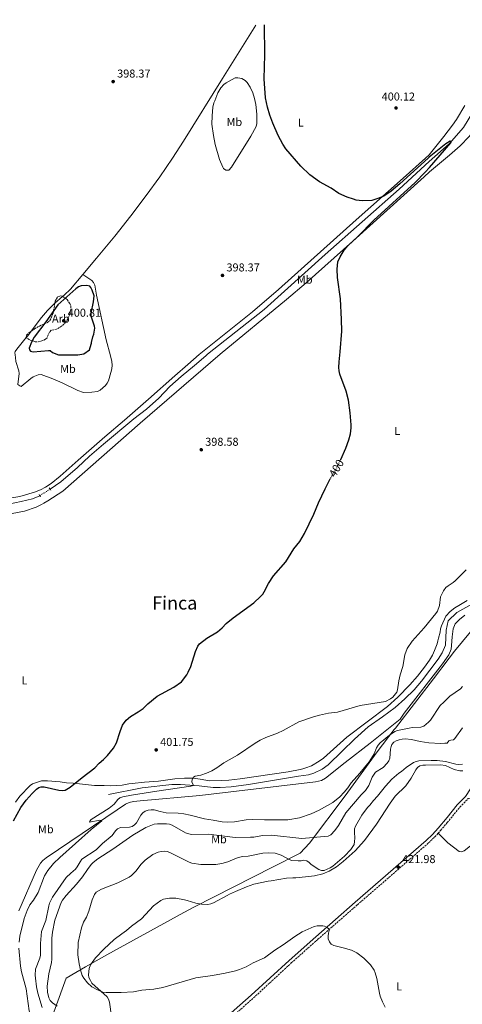
# Model space of a CAD drawing. Units: metres. Extents: x 635547 to 637915, y 4688106 to 4690465.
# Drawn here: x 636908 to 637295, y 4689594 to 4690455 of the extents above; entities that cross this region are included whole.
import ezdxf
from ezdxf.enums import TextEntityAlignment as Align

# ---------------------------------------------------------------- set-up
doc = ezdxf.new("R2010")
doc.units = ezdxf.units.M
doc.header["$MEASUREMENT"] = 0
for name, pattern in [('DGN Style 2', [1.7399219301090239, 1.043953158065414, -0.6959687720436097]), ('DGN Style 3', [2.435890702152634, 1.739921930109024, -0.6959687720436097]), ('DGN Style 5', [1.217945351076317, 0.5219765790327072, -0.6959687720436097])]:
    doc.linetypes.add(name, pattern=pattern)
for name, color, linetype, lineweight in [('Acequia de obra', 4, 'Continuous', 0), ('Acequia sin especificar', 4, 'Continuous', 0), ('Acequia sin especificar no vista', 4, 'DGN Style 5', 0), ('Camino', 7, 'DGN Style 3', 0), ('Cota de curva de nivel directora', 7, 'Continuous', 0), ('Cota de punto acotado terreno', 7, 'Continuous', 0), ('Curva de nivel directora', 30, 'Continuous', 30), ('Curva de nivel directora no vista', 30, 'DGN Style 5', 30), ('Curva de nivel intermedia', 30, 'Continuous', 0), ('Etiqueta de uso rústico', 92, 'Continuous', 0), ('Etiqueta de zona arbolada', 92, 'Continuous', 0), ('Límite de Autonomía', 7, 'Continuous', 0), ('Línea de cambio de uso (parcela vista)', 92, 'Continuous', 0), ('Margen derecho', 7, 'Continuous', 0), ('Pontón-alcantarilla (pasos de agua)', 1, 'DGN Style 2', 0), ('Punto acotado terreno (símbolo)', 7, 'Continuous', 0), ('Texto de Área (paraje) menor', 7, 'Continuous', 0), ('Zona arbolada', 92, 'DGN Style 3', 0)]:
    doc.layers.add(name, color=color, linetype=linetype, lineweight=lineweight)
doc.styles.add('Style-Arial', font='arial.ttf')

# ---------------------------------------------------------------- blocks, each defined once
blk = doc.blocks.new('5PATER')
at = {"layer": 'Acequia sin especificar', "linetype": 'Continuous', "lineweight": 0}
h = blk.add_hatch(color=51, dxfattribs=at)
edge = h.paths.add_edge_path()
edge.add_ellipse((0, 0), major_axis=(-0.1095731443231308, -0.1110710700762829), ratio=0.9994222409660317, start_angle=0, end_angle=360)

msp = doc.modelspace()

# ---------------------------------------------------------------- linework, layer by layer
at = {"layer": 'Acequia de obra', "color": 4, "linetype": 'Continuous', "lineweight": 0}
msp.add_polyline3d([(637297.2000000002, 4689933.82, 407.429999999993), (637292.3799999999, 4689930.180000001, 407.429999999993), (637288.7699999996, 4689926.279999999, 407.429999999993), (637286.9199999999, 4689922.060000001, 407.429999999993), (637285.9400000004, 4689914.880000001, 407.6000000000058), (637285.5800000001, 4689907.460000001, 407.429999999993), (637285.1299999999, 4689904.17, 407.429999999993), (637283.29, 4689899.359999999, 407.6000000000058), (637277.6299999999, 4689891.300000001, 407.429999999993), (637244.0700000003, 4689848.07, 407.429999999993), (637240.7000000002, 4689843.100000001, 407.429999999993), (637214.3899999997, 4689822.029999999, 407.429999999993), (637192.5499999998, 4689805.029999999, 407.0299999999988), (637175.0999999996, 4689791.210000001, 407.0299999999988), (637171.8099999997, 4689789.34, 407.0299999999988), (637166.6200000001, 4689788.180000001, 407.0299999999988), (637065.1900000004, 4689776.060000001, 406.2100000000065), (637013.1299999999, 4689771.58, 405.3999999999942), (637007.3399999999, 4689770.949999999, 405.3999999999942), (637003.5, 4689770.17, 405.3999999999942), (637000.1100000005, 4689768.59, 405.3999999999942), (636992.8399999999, 4689763.779999999, 405.3999999999942), (636941.7000000002, 4689728.99, 403.3699999999953), (636930.6399999997, 4689721.59, 403.3699999999953), (636927.8700000001, 4689719.33, 403.3699999999953), (636925.8399999999, 4689716.949999999, 403.3699999999953), (636922.3399999999, 4689710.859999999, 403.3699999999953), (636907, 4689675.289999999, 403.3699999999953)], dxfattribs=at)
at = {"layer": 'Acequia sin especificar', "color": 4, "linetype": 'Continuous', "lineweight": 0}
for points in [[(637349.4800000006, 4690454.67, 400.0399999999936), (637316.8399999999, 4690395.51, 400.0399999999936), (637308.29, 4690380.77, 399.2299999999959), (637296.0899999999, 4690360.619999999, 400.0399999999936), (637283.3399999999, 4690346.289999999, 400.0399999999936), (637266.0800000001, 4690330.789999999, 399.2299999999959), (637239.8099999997, 4690306.57, 399.2299999999959), (637174.9900000002, 4690249.359999999, 398.4100000000035), (637121.54, 4690201.4, 397.6000000000058), (637072.0999999996, 4690162.199999999, 397.6000000000058), (637070.4900000002, 4690160.77, 397.6699999999983), (637060.6799999997, 4690152.289999999, 397.6699999999983), (637048.79, 4690142.75, 398.0800000000018), (637039.0700000003, 4690134.07, 397.2700000000041), (637029.3799999999, 4690123.880000001, 396.8600000000006), (637018.4800000006, 4690114.140000001, 396.8600000000006), (637007.5499999998, 4690105.699999999, 396.8600000000006), (636980.9500000002, 4690083.439999999, 396.8600000000006), (636968.7999999998, 4690072.949999999, 396.4600000000065), (636958.3300000001, 4690063.199999999, 396.4600000000065), (636943.6500000004, 4690050.619999999, 396.0500000000029), (636934.3099999997, 4690044.220000001, 396.0500000000029)], [(636821.6100000005, 4690016.189999999, 396.0500000000029), (636828.5199999996, 4690018.66, 396.0500000000029), (636840.4500000002, 4690021.369999999, 396.0500000000029), (636852.6600000003, 4690023.029999999, 396.0500000000029), (636897.7699999996, 4690030.949999999, 395.6399999999995), (636908.9699999997, 4690033.33, 395.6399999999995), (636918.7000000002, 4690035.640000001, 395.6399999999995), (636925.2300000006, 4690038.470000001, 395.6399999999995)], [(637303.3099999997, 4689943.529999999, 405.5599999999977), (637290.1699999999, 4689936.41, 405.5599999999977), (637282.6299999999, 4689929.02, 405.5599999999977), (637280.8399999999, 4689920.680000001, 405.7299999999959), (637280.1699999999, 4689907.630000001, 406.2299999999959), (637277.3399999999, 4689901.109999999, 406.5599999999977), (637273.7000000002, 4689895.439999999, 407), (637259.3399999999, 4689876.33, 405.7899999999936), (637252.79, 4689868.51, 405.7899999999936), (637244.7100000001, 4689860.84, 405.3800000000047), (637236.29, 4689853.230000001, 405.3800000000047), (637225.0300000003, 4689844.960000001, 405.7899999999936), (637212.6900000004, 4689836.180000001, 405.7899999999936), (637200.7100000001, 4689825.49, 406.1900000000023), (637189.8200000003, 4689814.939999999, 405.7899999999936), (637177.6900000004, 4689802.970000001, 405.7899999999936), (637172.4299999997, 4689799.140000001, 405.3800000000047), (637165.0599999997, 4689795.76, 405.3800000000047), (637160.2199999997, 4689794.369999999, 405.3800000000047), (637151.5300000003, 4689793, 405.7899999999936), (637107.9900000002, 4689785.810000001, 405.3800000000047), (637092.5999999996, 4689783.779999999, 405.3800000000047), (637083.0800000001, 4689783.08, 404.9700000000012), (637076.79, 4689783.25, 404.9700000000012), (637064.5300000003, 4689784.720000001, 404.9700000000012), (637048.4800000006, 4689785.890000001, 403.7599999999948), (637040.6100000005, 4689785.890000001, 403.3500000000058), (637014.8399999999, 4689782.810000001, 401.7299999999959), (636985.25, 4689776.939999999, 401.320000000007)]]:
    msp.add_polyline3d(points, dxfattribs=at)
at = {"layer": 'Acequia sin especificar no vista', "color": 4, "linetype": 'DGN Style 5', "lineweight": 0, "extrusion": (-0.03220612489180071, -0.02039484781336554, 0.9992731436910148), "elevation": -115770.1619120288, "flags": 128}
msp.add_lwpolyline([(-3621605.4909377, 3045122.525496627), (-3621605.4909377, 3045111.770172365)], dxfattribs=at)
at = {"layer": 'Camino', "color": 7, "linetype": 'DGN Style 3', "lineweight": 0}
for points in [[(637273.7500000002, 4689743.190000002, 423.2100000000065), (637275.980000001, 4689745.680000001, 423.3000000000029), (637281.7899999979, 4689752.510000004, 423.1300000000046), (637292.7499999992, 4689765.940000002, 422.6000000000058), (637300.1000000007, 4689773.430000001, 422.5899999999965), (637308.7499999986, 4689776.350000001, 422.9299999999931), (637311.9200000004, 4689776.57, 422.9299999999931), (637313.2600000014, 4689776.350000001, 422.9299999999931), (637315.1999999994, 4689775.420000002, 422.9299999999931), (637322.589999999, 4689769.04, 423.7599999999947)], [(636995.0399999988, 4689496.620000001, 415.9600000000065), (636998.8399999986, 4689500.720000001, 416.070000000007), (637002.9099999988, 4689504.580000003, 416.5299999999988), (637013.7899999997, 4689513.920000004, 417.1900000000023), (637048.0500000005, 4689543.130000001, 417.1100000000005), (637084.7800000012, 4689574.920000002, 418.1900000000023), (637112.2899999997, 4689599.190000001, 418.8600000000005), (637145.3199999989, 4689629.739999999, 419.479999999996), (637168.6299999973, 4689650.440000001, 419.9199999999984), (637203.19, 4689680.609999999, 420.6600000000035), (637265.5000000001, 4689734.75, 422.8500000000058), (637270.9299999994, 4689740.039999999, 423.100000000006), (637273.7500000002, 4689743.190000002, 423.2100000000065)]]:
    msp.add_polyline3d(points, dxfattribs=at)
at = {"layer": 'Curva de nivel directora', "color": 30, "linetype": 'Continuous', "lineweight": 30, "elevation": 400, "flags": 128}
for points in [[(637188.5299999994, 4690069.859999999), (637188.639999999, 4690070.080000001), (637193.1299999994, 4690080.11), (637195.7099999988, 4690087.37), (637197.0599999989, 4690092.67), (637197.7599999985, 4690097.850000001), (637197.7999999988, 4690100.5), (637196.8499999989, 4690110.940000001), (637195.2300000006, 4690122), (637193.3699999986, 4690129.800000001), (637187.7699999994, 4690144.62), (637187.1599999992, 4690147.600000001), (637186.9299999991, 4690150.500000001), (637187.2300000008, 4690155.670000001), (637188.1600000006, 4690164.2), (637189.3799999988, 4690182.470000001), (637189.3200000006, 4690192.470000001), (637188.3499999985, 4690210.590000002), (637185.8600000006, 4690229.190000001), (637185.3199999997, 4690236.62), (637186.1299999988, 4690243.02), (637187.9399999994, 4690247.500000001), (637191.5400000003, 4690253.109999999), (637194.8199999993, 4690257.029999999), (637203.5399999986, 4690265.160000001), (637217.4699999985, 4690279.510000001), (637253.6499999993, 4690312.480000002), (637262.3799999999, 4690321.440000001), (637266.1799999997, 4690325.600000001), (637284.9299999983, 4690347.130000002), (637285.1899999998, 4690347.890000002), (637284.2899999992, 4690348.45), (637280.4800000003, 4690346.170000001), (637265.9999999986, 4690334.51), (637265.0199999996, 4690333.570000002), (637240.2899999997, 4690311.300000002), (637232.6099999994, 4690304.910000001), (637226.1599999988, 4690300.380000001), (637221.0699999991, 4690298.300000002), (637215.6800000002, 4690296.730000001), (637207.3600000008, 4690296.500000001), (637202.0700000002, 4690297.060000001), (637199.6099999992, 4690297.720000001), (637194.3099999997, 4690299.609999999), (637187.0099999995, 4690302.900000002), (637180.2100000001, 4690307.5), (637170.1099999994, 4690313.140000002), (637161.4599999991, 4690319.200000001), (637153.5499999989, 4690326.720000003), (637140.6399999985, 4690341.820000002), (637137.7699999985, 4690346.000000001), (637133.8799999993, 4690353.600000001), (637129.2100000001, 4690364.199999999), (637126.5599999991, 4690371.220000001), (637124.3999999999, 4690378.410000001), (637122.8399999996, 4690386.550000002), (637121.4299999992, 4690403.17), (637122.0499999984, 4690424.090000002), (637121.7600000001, 4690450.210000002)], [(636973.0299999989, 4690186.770000001), (636972.9100000004, 4690187.720000001), (636970.0599999984, 4690195.49), (636970.0800000008, 4690197.990000002), (636972.3099999991, 4690208.039999999), (636972.7400000006, 4690213.330000003), (636971.0799999998, 4690218.380000001), (636970.0099999993, 4690220.640000001), (636969.0500000003, 4690221.79), (636966.3599999992, 4690222.320000002), (636961.2699999998, 4690222.130000002), (636958.9599999984, 4690221.080000001), (636956.8599999996, 4690219.490000002), (636941.0900000005, 4690205.37), (636930.519999998, 4690190.470000001), (636920.3899999983, 4690177.01), (636917.82, 4690172.710000002), (636915.9699999993, 4690167.610000002), (636916.1500000004, 4690165.960000002), (636916.9999999997, 4690164.820000002), (636919.5099999999, 4690164.230000001), (636932.6900000006, 4690165.53), (636934.3699999992, 4690165.460000001), (636936.2899999992, 4690163.800000003), (636941.7199999986, 4690161.720000002), (636957.0400000006, 4690161.560000001), (636958.3599999994, 4690161.730000001)], [(636970.4099999992, 4690171.810000001), (636970.5900000003, 4690172.420000001), (636971.6399999986, 4690177.510000001), (636972.64, 4690179.800000002), (636973.2699999983, 4690184.990000002), (636973.0299999989, 4690186.770000001)], [(636958.3599999994, 4690161.730000001), (636963.7300000006, 4690162.41), (636968.7499999986, 4690166.180000001), (636969.2800000005, 4690167.960000002), (636969.3099999997, 4690168.070000002), (636970.4099999992, 4690171.810000001)], [(636997.5299999987, 4689837.77), (637000.7400000007, 4689841.949999999), (637004.5000000002, 4689845.380000001), (637011.3399999999, 4689849.380000002), (637015.7099999997, 4689852.439999999), (637019.7699999989, 4689856.369999999), (637027.829999999, 4689862.980000001), (637042.5900000001, 4689870.949999999), (637049.1599999992, 4689875.730000002), (637053.8799999999, 4689881.680000001), (637055.0899999992, 4689884.04), (637057.369999999, 4689889.17), (637061.3399999987, 4689902.199999999), (637063.5000000001, 4689906.83), (637065.0499999991, 4689908.949999999), (637071.3300000001, 4689913.800000002), (637080.5999999993, 4689919.26), (637084.7099999997, 4689922.810000001), (637088.3899999988, 4689926.680000001), (637094.3199999988, 4689931.680000001), (637112.4900000008, 4689944.810000001), (637118.49, 4689950.240000002), (637120.2999999983, 4689952.190000001), (637121.6300000005, 4689954.310000002), (637125.229999999, 4689961.550000002), (637129.7499999986, 4689968.210000001), (637140.3799999993, 4689980.670000002), (637147.4199999999, 4689991.930000001), (637152.8200000002, 4689998.32), (637156.8999999994, 4690005.37), (637165.1200000005, 4690022.380000004), (637169.0999999989, 4690032.199999999), (637174.7999999986, 4690044.45), (637179.2199999999, 4690053.069999999)], [(636902.1600000003, 4689754.030000002), (636908.4700000002, 4689765.700000001), (636913.3600000008, 4689772), (636918.5099999984, 4689778.000000001), (636922.2199999989, 4689781.83), (636924.2799999996, 4689783.250000002), (636926.5499999983, 4689783.720000001), (636929.139999999, 4689783.680000001), (636941.9699999989, 4689780.880000004), (636944.7499999994, 4689780.609999999), (636947.3899999993, 4689780.930000002), (636951.7999999991, 4689783.360000002), (636962.3, 4689792), (636973.2799999992, 4689800.330000001), (636977.0599999989, 4689804.330000003), (636980.9399999992, 4689807.550000003), (636984.5800000003, 4689811.12), (636989.7699999983, 4689817.630000001), (636992.3299999997, 4689822.26), (636995.4700000001, 4689832.28), (636997.5299999987, 4689837.77)]]:
    msp.add_lwpolyline(points, dxfattribs=at)
at = {"layer": 'Curva de nivel directora no vista', "color": 30, "linetype": 'DGN Style 5', "lineweight": 30, "elevation": 400, "flags": 128}
msp.add_lwpolyline([(637179.2199999999, 4690053.069999999), (637179.62, 4690053.850000001), (637185.0499999992, 4690062.960000002), (637188.5299999994, 4690069.859999999)], dxfattribs=at)
at = {"layer": 'Curva de nivel intermedia', "color": 30, "linetype": 'Continuous', "lineweight": 0, "flags": 128}
for points, elevation in [([(637298.3000000014, 4689973.579999999), (637288.7500000005, 4689964.09), (637286.8300000004, 4689962.470000001), (637282.4500000017, 4689959.720000002), (637280.620000001, 4689958.019999998), (637278.5400000003, 4689955.3), (637275.8700000013, 4689949.980000001), (637275.1000000002, 4689942.449999998), (637273.1500000011, 4689937.41), (637271.8600000015, 4689935.269999999), (637261.610000001, 4689922.92), (637250.9500000014, 4689911.06), (637246.7300000013, 4689904.640000001), (637244.6300000002, 4689899.310000001), (637242.9900000019, 4689889.05), (637240.5100000009, 4689881.67), (637239.2700000004, 4689876.380000001), (637238.28, 4689868.759999999), (637237.6200000007, 4689866.55)], 405.0000000000001), ([(636974.6600000006, 4689728.55), (636980.1300000001, 4689734.23), (636988.5099999999, 4689741.069999999), (636991.4400000002, 4689745.42), (636993.2999999998, 4689747.09), (636995.7500000017, 4689748.09), (637003.5800000017, 4689748.470000001), (637006.0500000014, 4689749.149999999), (637008.1400000014, 4689750.529999998), (637009.8400000001, 4689752.380000002), (637013.7699999996, 4689759.109999999), (637015.3900000001, 4689761.009999999), (637017.5500000014, 4689762.580000001), (637020.0800000017, 4689763.380000001), (637022.7700000006, 4689763.73), (637025.3600000013, 4689763.539999999), (637030.4700000008, 4689762.070000002), (637035.88, 4689760.949999999), (637046.2800000003, 4689760.819999999), (637051.3600000008, 4689760.249999999), (637056.7200000008, 4689759.13), (637069.2900000014, 4689755.689999999), (637076.7999999995, 4689754.689999999), (637084.740000001, 4689753.05), (637089.8799999997, 4689752.890000002), (637095.650000001, 4689753.159999999), (637105.7300000016, 4689754.849999999), (637111.0300000012, 4689755.210000001), (637121.7199999999, 4689754.829999999), (637142.2900000003, 4689754.789999999), (637152.6100000001, 4689756.74), (637162.540000001, 4689760.079999999), (637169.5500000005, 4689763.380000001), (637181.5900000016, 4689769.949999998), (637187.8800000012, 4689775.070000002), (637191.4800000021, 4689779.039999999), (637194.6700000018, 4689782.919999998), (637197.6900000015, 4689787.38), (637205.2000000017, 4689795.599999999), (637213.4200000004, 4689805.699999999), (637217.7200000009, 4689812.57), (637219.9800000007, 4689817.779999998), (637221.4400000002, 4689820.21), (637223.0600000008, 4689822.119999999), (637231.3300000009, 4689829.079999999), (637235.8000000013, 4689832.109999998), (637238.1399999993, 4689832.98), (637248.4400000012, 4689835.17), (637251.0800000011, 4689835.640000001), (637258.7800000012, 4689835.960000002), (637261.2700000012, 4689836.869999999), (637265.3700000005, 4689840.220000001), (637267.0600000003, 4689842.07), (637275.7000000015, 4689854.779999999), (637278.6400000007, 4689857.830000001), (637284.0099999997, 4689863.039999999), (637293.3700000006, 4689869.640000002), (637295.0800000007, 4689871.470000001)], 410.0000000000001), ([(637237.6200000007, 4689866.55), (637234.1800000007, 4689862.350000001), (637232.2100000017, 4689860.800000001), (637227.6100000015, 4689858.51), (637205.6900000012, 4689854.779999999), (637185.6900000008, 4689849.130000001), (637177.7100000011, 4689848.159999999), (637170.0199999999, 4689846.480000001), (637164.7699999994, 4689845.109999998), (637151.9999999999, 4689840.49), (637138.05, 4689832.96), (637133.1200000015, 4689830.680000001), (637123.07, 4689826.909999999), (637118.0000000005, 4689824.52), (637113.5599999992, 4689821.980000001), (637098.2900000007, 4689811.470000001), (637086.3200000012, 4689804.880000002), (637079.9900000013, 4689800.489999999), (637075.6200000015, 4689797.880000001), (637070.9800000013, 4689795.679999999), (637066.1100000008, 4689794.119999999), (637061.2000000001, 4689793.130000001), (637059.6399999999, 4689792.269999999), (637058.5500000014, 4689790.069999998), (637058.3500000002, 4689788.16), (637059.7000000003, 4689785.02), (637057.3900000014, 4689784.34), (637027.6000000008, 4689780.009999998), (637005.3899999999, 4689776.390000001), (636997.94, 4689774.999999999), (636995.3899999997, 4689774.119999998), (636993.4400000006, 4689772.55), (636990.1500000004, 4689768.609999998), (636985.9999999997, 4689765.09), (636970.2000000014, 4689755.130000001), (636968.9100000017, 4689753.77), (636968.6700000003, 4689752.869999999), (636977.8400000012, 4689754.720000001), (636979.6000000003, 4689754.17), (636970.0499999993, 4689746.460000001), (636942.8099999992, 4689722.05), (636937.2700000005, 4689716.679999999), (636932.1200000006, 4689710.559999999), (636929.3600000002, 4689705.970000001), (636923.8000000013, 4689691.300000001), (636919.730000001, 4689684.689999999), (636916.5599999994, 4689680.439999999), (636914.0800000007, 4689675.719999999), (636911.5200000012, 4689668.509999999), (636907.8700000012, 4689653.060000001), (636907.1, 4689647.88)], 405.0000000000001), ([(637295.2000000012, 4689835.390000001), (637288.5200000004, 4689826.179999998), (637287.2400000017, 4689825.019999998), (637284.7699999996, 4689824.59), (637283.110000001, 4689823.880000001), (637281.6600000005, 4689821.849999999), (637279.7100000014, 4689821.849999999), (637275.9200000005, 4689821.599999999), (637265.7400000015, 4689822.159999999), (637258.0599999992, 4689823.409999999), (637250.3500000001, 4689825.26), (637244.9600000011, 4689825.7), (637242.4599999998, 4689825.579999999), (637239.7199999995, 4689824.939999999), (637237.2100000017, 4689824.109999998), (637234.9400000006, 4689822.84), (637233.4100000019, 4689820.829999999), (637232.7600000014, 4689819.180000001), (637232.1900000015, 4689816.71), (637231.4900000019, 4689808.86), (637230.6400000004, 4689806.509999999), (637229.3100000003, 4689804.380000001), (637225.7499999997, 4689800.720000001), (637218.8499999996, 4689796.499999999), (637216.1500000019, 4689792.26), (637213.0899999996, 4689784.930000001), (637210.2400000021, 4689780.569999999), (637206.4800000002, 4689776.859999999), (637193.1200000005, 4689761.140000002), (637186.5900000016, 4689749.980000001), (637183.5300000015, 4689745.689999999), (637180.02, 4689741.909999999), (637177.5400000013, 4689740.67), (637154.6599999998, 4689738.609999998), (637127.870000001, 4689741.349999999), (637120.1200000017, 4689741.17), (637112.4500000007, 4689739.829999999), (637109.5500000016, 4689739.63), (637096.1500000017, 4689739.399999999), (637072.9800000017, 4689742.459999999), (637057.6600000019, 4689742.180000001), (637052.6000000014, 4689743.57), (637041.1100000005, 4689750.15), (637038.6700000018, 4689751.099999999), (637036.07, 4689751.519999999), (637028.1200000016, 4689751.329999999), (637025.320000001, 4689750.989999999), (637018.1200000015, 4689748.099999999), (637006.6900000008, 4689741.609999998), (636989.1800000003, 4689729.210000002), (636975.9000000011, 4689720.890000001), (636972.0099999997, 4689717.640000001), (636970.2100000003, 4689715.91), (636966.850000001, 4689711.59), (636962.5599999994, 4689704.980000001), (636957.3800000004, 4689698.679999999), (636948.3100000002, 4689688.720000002)], 415), ([(636980.4500000019, 4689604.199999998), (636975.6500000008, 4689606.08), (636970.8800000009, 4689608.939999999), (636966.8399999997, 4689612.329999999), (636963.7800000019, 4689616.349999999), (636962.4000000006, 4689618.81), (636960.7100000009, 4689623.65), (636959.5500000007, 4689629.06), (636958.5300000015, 4689636.91), (636958.7999999998, 4689647.699999999), (636961.6000000006, 4689660.390000001), (636963.5400000005, 4689665.359999999), (636965.9400000012, 4689669.850000001), (636967.9999999999, 4689674.91), (636971.0399999997, 4689684.970000001), (636973.02, 4689689.73), (636974.6300000015, 4689691.630000002), (636979.2500000016, 4689694.119999999), (636993.53, 4689699.890000001), (637003.3600000005, 4689704.789999999), (637005.4200000011, 4689706.210000002), (637009.1800000007, 4689709.859999999), (637014.0500000013, 4689716.02), (637017.4700000011, 4689719.759999999), (637024.2700000005, 4689724.449999998), (637028.9199999997, 4689726.489999999), (637031.3400000003, 4689727.220000001), (637033.9300000009, 4689727.439999999), (637036.5300000004, 4689727.2), (637038.9900000015, 4689726.409999998), (637055.780000002, 4689717.819999998), (637058.3400000012, 4689717.079999999), (637066.0700000006, 4689715.930000001), (637074.0400000013, 4689715.81), (637079.39, 4689715.960000002), (637084.37, 4689716.569999999), (637089.7099999998, 4689718.189999999), (637097.2600000004, 4689721.5), (637102.3099999997, 4689722.75), (637107.550000001, 4689723.140000001), (637120.5000000016, 4689725.720000001), (637125.6500000015, 4689725.930000001), (637131.1800000013, 4689725.710000001), (637136.2999999999, 4689724.08), (637143.3300000018, 4689720.060000001), (637145.9, 4689719.27), (637151.4400000012, 4689719.01), (637153.94, 4689719.12), (637156.2900000014, 4689719.63), (637158.7500000001, 4689719.150000001), (637160.8500000011, 4689717.699999998), (637162.7900000013, 4689715.779999998), (637169.2900000013, 4689711.46), (637171.6900000018, 4689710.53), (637174.1900000008, 4689710.579999999), (637179.3000000004, 4689712.820000002), (637181.7600000014, 4689714.27), (637191.8600000021, 4689723.119999998), (637197.5000000015, 4689728.91), (637200.1800000014, 4689733.389999999), (637200.7200000001, 4689736.02), (637200.9900000006, 4689738.81), (637200.49, 4689744.220000001), (637200.7300000013, 4689747.029999998), (637201.3700000006, 4689749.449999999), (637207.0099999999, 4689758.899999999), (637211.8700000015, 4689765.560000001), (637213.9200000011, 4689767.719999999), (637217.1599999999, 4689771.959999999), (637220.8200000012, 4689775.689999999), (637227.7100000001, 4689784.34), (637233.2199999996, 4689790.399999999), (637239.3799999999, 4689795.869999999), (637241.6500000008, 4689797.319999999), (637245.7300000022, 4689800.749999999), (637252.2300000021, 4689805.069999999), (637254.5700000002, 4689805.970000001), (637257.0399999999, 4689806.470000001), (637267.6799999995, 4689806.92), (637272.8000000003, 4689806.770000001), (637280.1900000019, 4689806.050000001), (637289.3200000004, 4689803.649999999), (637291.8100000004, 4689803.38), (637295.1100000017, 4689803.560000001)], 420.0000000000001), ([(636927.2400000012, 4689590.730000001), (636923.4100000003, 4689603.319999999), (636922.3100000004, 4689608.8), (636921.3499999993, 4689616.42), (636921.1700000005, 4689618.91), (636921.5199999993, 4689624.38), (636925.3800000015, 4689633.92), (636925.7900000006, 4689636.499999999), (636925.870000001, 4689646.800000001), (636926.7699999996, 4689657.17), (636930.6200000008, 4689666.749999999), (636933.0800000017, 4689679.609999998), (636933.8000000014, 4689682.08), (636936.2100000011, 4689687.36), (636948.4100000006, 4689704.54), (636952.2999999998, 4689708.34), (636956.4500000007, 4689711.690000001), (636957.9300000003, 4689713.710000001), (636960.4100000013, 4689718.25), (636962.1400000014, 4689720.420000001), (636974.6600000006, 4689728.55)], 410.0000000000001), ([(636948.3100000002, 4689688.720000002), (636945.1900000019, 4689684.680000001), (636943.9400000003, 4689682.519999999), (636938.4200000016, 4689667.17), (636936.2600000004, 4689656.640000001), (636935.8500000011, 4689651.369999999), (636935.8700000013, 4689635.77), (636935.6299999999, 4689633.159999999), (636935.3100000003, 4689630.220000001), (636933.1800000002, 4689620.159999999), (636931.7800000008, 4689609.46), (636931.8400000012, 4689604.199999998), (636933.0000000013, 4689599.260000001), (636934.3899999993, 4689596.949999999), (636936.3200000006, 4689594.849999998), (636940.430000001, 4689591.849999999)], 415), ([(637227.54, 4689591.050000001), (637225.1100000005, 4689595.680000001), (637223.100000001, 4689600.749999999), (637222.4600000017, 4689603.160000001), (637220.1600000017, 4689615.98), (637218.7100000011, 4689621.050000001), (637217.6800000007, 4689623.430000001), (637214.6000000006, 4689628.179999999), (637208.9099999998, 4689633.99), (637202.7300000017, 4689638.689999999), (637197.8900000004, 4689640.819999999), (637190.55, 4689643.039999999), (637182.3800000005, 4689644.919999998), (637180.2600000014, 4689646.250000001), (637178.6000000008, 4689648.220000001), (637177.5599999991, 4689650.66), (637177.480000001, 4689653.15), (637177.8300000018, 4689655.789999999), (637178.7999999997, 4689659.190000001), (637176.4800000018, 4689660.75), (637174.230000001, 4689661.84), (637172.8099999994, 4689662.179999999), (637167.8000000003, 4689662.189999999), (637165.1900000019, 4689661.480000001), (637154.7200000001, 4689656.800000001), (637148.35, 4689652.88), (637138.2100000011, 4689645.5), (637130.9600000001, 4689640.899999999), (637121.8499999995, 4689634.270000001), (637111.9200000009, 4689629.750000001), (637105.820000001, 4689626.409999999), (637100.060000001, 4689624.06), (637096.430000001, 4689622.910000001), (637087.4600000012, 4689620.800000001), (637076.3300000001, 4689618.76), (637061.7200000009, 4689616.76), (637032.99, 4689608.21), (637025.0500000005, 4689606.9), (637014.5600000008, 4689605.859999998), (637007.1900000013, 4689604.399999999), (636996.5499999997, 4689603.82), (636983.150000002, 4689603.739999999), (636980.4500000019, 4689604.199999998)], 420.0000000000001), ([(636906.9400000013, 4689642.679999999), (636908.2700000012, 4689626.960000001), (636909.2999999995, 4689622.019999999), (636913.4099999999, 4689606.989999999), (636915.9500000014, 4689587.84), (636918.3899999999, 4689579.92), (636918.7200000007, 4689577.439999999), (636918.6500000014, 4689574.83), (636916.7400000005, 4689567.069999999), (636915.5199999999, 4689556.640000001), (636915.6500000019, 4689546.350000001), (636916.5500000004, 4689541.029999999), (636917.980000001, 4689535.909999998), (636917.9500000018, 4689533.41), (636915.0999999997, 4689523.199999999), (636911.6399999997, 4689513.269999999), (636903.9300000005, 4689498.890000001)], 405.0000000000001)]:
    msp.add_lwpolyline(points, dxfattribs=dict(at, elevation=elevation))
at = {"layer": 'Límite de Autonomía', "color": 7, "linetype": 'Continuous', "lineweight": 0}
msp.add_polyline3d([(637309.1400000006, 4689927.949999999, 410.74), (637288.1900000013, 4689902.350000001, 408.11), (637283.5100000016, 4689896.289999999, 407.45), (637269.620000001, 4689878.330000003, 407.36), (637236.4200000018, 4689835.109999999, 409.52), (637235.4299999997, 4689833.82, 409.68), (637220.5599999987, 4689814.350000001, 410.67), (637192.5700000003, 4689775.850000001, 411.13), (637161.1000000016, 4689734.460000001, 416.19), (637152.9299999997, 4689725.850000001, 418.26), (637128.7300000006, 4689713.399999999, 420.61), (637060.629999999, 4689678.670000002, 421.89), (637051.1999999993, 4689673.859999999, 421.65), (636983.7699999996, 4689636.88, 420.62), (636965.2600000016, 4689626.170000002, 419.99), (636948.3299999982, 4689616.38, 417.6600000000001), (636927.7399999984, 4689560.080000003, 406.32)], dxfattribs=at)
at = {"layer": 'Línea de cambio de uso (parcela vista)', "color": 92, "linetype": 'Continuous', "lineweight": 0, "extrusion": (0.0005956409375161281, 0.0005265781923283887, 0.9999996839635905), "elevation": 3246.215765299231, "flags": 128}
msp.add_lwpolyline([(636944.8447035456, 4690211.703475336), (636938.0597004604, 4690205.705174505)], dxfattribs=at)
at = {"layer": 'Línea de cambio de uso (parcela vista)', "color": 92, "linetype": 'Continuous', "lineweight": 0, "extrusion": (-0.5274697777981459, 0.4363179414038077, 0.7289734477460191), "elevation": 1710745.855842949, "flags": 128}
msp.add_lwpolyline([(-4019955.108055399, -1821203.907058791), (-4019950.238504154, -1821203.657841055), (-4019948.203318885, -1821203.657841055)], dxfattribs=at)
at = {"layer": 'Línea de cambio de uso (parcela vista)', "color": 92, "linetype": 'Continuous', "lineweight": 0, "elevation": 398.8899999999995, "flags": 128}
msp.add_lwpolyline([(636907.6100000005, 4690134.58), (636906.0300000003, 4690135.800000001)], dxfattribs=at)
at = {"layer": 'Línea de cambio de uso (parcela vista)', "color": 92, "linetype": 'Continuous', "lineweight": 0}
for points in [[(637358.29, 4690454.850000001, 401.2899999999936), (637348.0700000003, 4690433.730000001, 400.8500000000058), (637340.2599999999, 4690418.26, 400.6900000000023), (637331.79, 4690402.949999999, 400.9900000000052), (637316.6100000005, 4690377.07, 401.5399999999936), (637313.0899999999, 4690371.01, 401.4400000000023), (637306.9600000001, 4690360.850000001, 400.7100000000065), (637301.0800000001, 4690352.76, 400.7100000000065), (637293.1399999997, 4690344.609999999, 400.7599999999948), (637283.8700000001, 4690336.24, 400.7799999999988), (637266.2599999999, 4690321.65, 400.1100000000006), (637261.5099999999, 4690317.49, 400.1100000000006), (637199.2400000002, 4690261.210000001, 400.0899999999965), (637158.25, 4690224.529999999, 399.5200000000041), (637141.1100000005, 4690209.960000001, 399.3099999999977), (637083.04, 4690162.390000001, 398.929999999993), (637013.0499999998, 4690101.890000001, 397.6699999999983), (636945.4600000001, 4690042.460000001, 396.8600000000006), (636932.2300000006, 4690033.92, 396.8600000000006), (636928.8399999999, 4690031.960000001, 396.8600000000006), (636926.6699999999, 4690030.699999999, 397.6699999999983), (636922.0300000003, 4690028.310000001, 397.6699999999983), (636911.9400000004, 4690024.890000001, 397.6699999999983), (636885.2699999996, 4690019.859999999, 396.8600000000006)], [(637114.3300000001, 4690450.07, 400.3999999999942), (637085.1500000004, 4690403.529999999, 400.3899999999995), (637050.9600000001, 4690348.5, 399.5599999999977), (637041.4299999997, 4690333.82, 399.320000000007), (637030.1100000005, 4690317.34, 399.0200000000041), (637018.3899999997, 4690301.130000001, 398.7200000000012), (637004.79, 4690283.189999999, 398.3600000000006), (636990.8099999997, 4690265.529999999, 398.0099999999948), (636974.9199999999, 4690246.17, 397.6199999999953), (636962.8799999999, 4690232.039999999, 397.3600000000006)], [(637098.6299999999, 4690404.029999999, 399.6900000000023), (637096.1500000004, 4690403.869999999, 399.6900000000023), (637088.3099999997, 4690399.52, 399.820000000007), (637086.3399999999, 4690398.029999999, 400.1100000000006), (637083.6500000004, 4690395.180000001, 400.5099999999948), (637080.9800000006, 4690390.800000001, 400.3399999999965), (637078.2400000002, 4690383.890000001, 399.6699999999983), (637077.6299999999, 4690382.02, 399.6900000000023), (637076.7100000001, 4690378.33, 400.5099999999948), (637075.9199999999, 4690370.850000001, 400.5099999999948), (637075.8799999999, 4690363.33, 400.5099999999948), (637077.0800000001, 4690353.59, 400.5099999999948), (637078.8200000003, 4690345.75, 400.5099999999948), (637082.5899999999, 4690332.680000001, 400.5099999999948), (637085.29, 4690325.77, 399.7400000000052), (637085.9299999997, 4690324.66, 399.6900000000023), (637087.9500000002, 4690323.16, 399.6900000000023), (637090.5800000001, 4690323.34, 399.6900000000023), (637092.8799999999, 4690325.960000001, 400.5099999999948), (637109.9400000004, 4690352.869999999, 400.5099999999948), (637114.5199999996, 4690361.49, 400.5099999999948), (637115.1900000004, 4690363.939999999, 400.5099999999948), (637115.0800000001, 4690372.220000001, 400.5099999999948), (637114.1900000004, 4690380.640000001, 400.5099999999948), (637113.2000000002, 4690386.029999999, 400.5099999999948), (637111.6600000003, 4690390.77, 400.5099999999948), (637109.29, 4690395.680000001, 400.5099999999948), (637106.6699999999, 4690399.880000001, 399.9900000000052), (637104.9299999997, 4690401.699999999, 399.7200000000012), (637101.9000000004, 4690403.350000001, 399.6900000000023), (637098.6299999999, 4690404.029999999, 399.6900000000023)], [(636841.7699999996, 4690026.689999999, 396.8600000000006), (636907.7100000001, 4690037.83, 396.4499999999971), (636920.5700000003, 4690041.609999999, 397.1100000000006), (636925.6900000004, 4690043.609999999, 397.2700000000041), (636930.1799999997, 4690045.82, 397.2700000000041), (636935.1799999997, 4690049.189999999, 397.2700000000041), (636943.0099999999, 4690055.4, 397.2700000000041), (636958.6900000004, 4690069.66, 397.2799999999988), (636982.0099999999, 4690090.060000001, 398.0299999999988), (636999.3700000001, 4690104.560000001, 398.0800000000018), (637020.4600000001, 4690122.83, 398.0800000000018), (637043.4400000004, 4690143.26, 398.1000000000058), (637054.7599999999, 4690153.09, 398.4799999999959), (637064.5700000003, 4690162.07, 398.4799999999959), (637111.2599999999, 4690199.430000001, 398.4799999999959), (637134.1799999997, 4690218.779999999, 398.4799999999959), (637202.0599999997, 4690279.699999999, 398.5), (637243.1600000003, 4690316.220000001, 400), (637262.6500000004, 4690333.58, 400.1100000000006), (637265.9600000001, 4690336.699999999, 400.1100000000006), (637278.8600000005, 4690352.600000001, 400.5500000000029), (637286.4500000002, 4690362.539999999, 400.5099999999948), (637289.7699999996, 4690367.539999999, 400.5099999999948), (637297.1799999997, 4690379.83, 400.929999999993)], [(636962.8799999999, 4690232.039999999, 398.8899999999995), (636970.7100000001, 4690226.65, 400.5099999999948), (636972.3499999996, 4690224.930000001, 400.7200000000012), (636973.3600000005, 4690222.710000001, 400.5899999999965), (636974.9199999999, 4690213.859999999, 399.6999999999971), (636983.3600000005, 4690174.76, 399.6999999999971), (636987.0499999998, 4690160.730000001, 399.6999999999971), (636988.3399999999, 4690155.84, 399.6999999999971), (636988.5700000003, 4690152.730000001, 399.6999999999971), (636988.1900000004, 4690149.460000001, 399.6999999999971), (636987.4000000004, 4690146.180000001, 399.6999999999971), (636985.4400000004, 4690138.980000001, 398.8899999999995), (636984.29, 4690136.76, 398.8899999999995), (636982.6200000001, 4690134.890000001, 398.8899999999995), (636977.9299999997, 4690130.800000001, 398.8899999999995), (636975.7199999997, 4690129.699999999, 398.8899999999995), (636970.7199999997, 4690129.060000001, 398.8899999999995), (636963.4600000001, 4690128.82, 398.8899999999995), (636958.3899999997, 4690130.539999999, 398.8899999999995), (636944.9199999999, 4690137.130000001, 398.8899999999995), (636936.5800000001, 4690140.689999999, 398.8899999999995), (636926.2999999998, 4690144.390000001, 398.8899999999995), (636923.9000000004, 4690144.310000001, 398.8899999999995), (636919.5, 4690142.42, 398.8899999999995), (636917.2699999996, 4690140.92, 398.8899999999995), (636908.9900000002, 4690134.02, 398.8899999999995), (636907.6100000005, 4690134.58, 398.8899999999995)], [(636962.8799999999, 4690232.039999999, 397.3600000000006), (636951.9400000004, 4690219.199999999, 397.1199999999953), (636946.5599999997, 4690213.970000001, 397.0599999999977), (636945.1941999998, 4690212.762599999, 397.0614999999962)], [(636938.4091999996, 4690206.7643, 397.0687000000034), (636937.1600000003, 4690205.66, 397.070000000007), (636931.8399999999, 4690200.390000001, 397.1199999999953), (636926.8300000001, 4690194.289999999, 397.2599999999948), (636917.6338000001, 4690182.288000001, 397.7893999999943)], [(636913.3728, 4690176.8518, 397.9600000000065), (636905, 4690166.730000001, 397.9600000000065), (636903.6200000001, 4690164.529999999, 397.9600000000065), (636903.3899999997, 4690163.57, 397.9600000000065), (636903.5499999998, 4690161.529999999, 398.7799999999988), (636903.8300000001, 4690159.300000001, 398.7799999999988), (636904.2800000003, 4690155.800000001, 398.7799999999988), (636906.8700000001, 4690147.789999999, 398.7700000000041), (636907.29, 4690145.34, 398.7700000000041), (636906.0300000003, 4690135.800000001, 398.8899999999995)], [(636903.8899999997, 4689770.390000001, 398.4799999999959), (636907.6600000003, 4689775.529999999, 398.4400000000023), (636916.7400000002, 4689784.980000001, 398.0800000000018), (636918.7599999999, 4689786.470000001, 398.0800000000018), (636924.0199999996, 4689788.230000001, 398.0800000000018), (636926.8200000003, 4689788.91, 398.8899999999995), (636931.9400000004, 4689788.880000001, 398.8899999999995), (636942.9299999997, 4689788, 398.8899999999995), (636948.7199999997, 4689787.199999999, 398.8899999999995), (636954.4100000003, 4689786.970000001, 398.8899999999995), (636957.2999999998, 4689786.789999999, 399.6999999999971), (636973.1200000001, 4689785.029999999, 399.6999999999971), (636979.0599999997, 4689785.050000001, 399.6999999999971), (636981.4400000004, 4689784.91, 400.4900000000052), (636986.8300000001, 4689784.74, 400.5099999999948), (636997.3799999999, 4689785.109999999, 400.5099999999948), (637003.25, 4689786.26, 400.5099999999948), (637006.0300000003, 4689786.83, 401.320000000007), (637016.79, 4689787.970000001, 401.4499999999971), (637028.9900000002, 4689788.800000001, 402.9499999999971), (637043.2999999998, 4689790.66, 402.9499999999971), (637051.7300000006, 4689791.369999999, 402.9499999999971), (637059.7100000001, 4689791.33, 402.9499999999971), (637065.5800000001, 4689790.380000001, 402.9499999999971), (637070.5700000003, 4689789.619999999, 404.5599999999977), (637073.5099999999, 4689789.109999999, 404.570000000007), (637084.4299999997, 4689789.25, 404.570000000007), (637090.5700000003, 4689789.619999999, 404.570000000007), (637100.5, 4689790.84, 404.570000000007), (637142.5300000003, 4689796.890000001, 405.3800000000047), (637152.9900000002, 4689798.84, 405.3800000000047), (637155.4199999999, 4689799.539999999, 405.7799999999988), (637157.9199999999, 4689800.25, 405.3800000000047), (637162.8300000001, 4689802.050000001, 405.3800000000047), (637169.8300000001, 4689806.350000001, 405.3800000000047), (637173.4000000004, 4689808.949999999, 405.3899999999995), (637193.9400000004, 4689827.25, 405.7799999999988), (637229.5499999998, 4689854.17, 405.7899999999936), (637238.4600000001, 4689862.08, 405.7899999999936), (637249.04, 4689872.99, 405.7899999999936), (637255.6200000001, 4689880.52, 405.7899999999936), (637261.8200000003, 4689888.359999999, 405.7899999999936), (637266.2699999996, 4689894.630000001, 405.7899999999936), (637268.7699999996, 4689898.960000001, 405.7899999999936), (637270.6799999997, 4689903.100000001, 405.7899999999936), (637272.8099999997, 4689908.99, 405.7899999999936), (637273.5599999997, 4689911.539999999, 405.7899999999936), (637274.1799999997, 4689913.930000001, 405.3800000000047), (637275.5899999999, 4689919.119999999, 405.3800000000047), (637275.9900000002, 4689921.939999999, 405.3800000000047), (637276.6399999997, 4689924.529999999, 405.7599999999948), (637280.54, 4689933.08, 405.5299999999988), (637284.3700000001, 4689937.210000001, 405.679999999993), (637288.3300000001, 4689940.230000001, 405.8999999999942), (637291.79, 4689942.369999999, 405.9600000000065), (637299.3300000001, 4689946.730000001, 406.0899999999965)], [(636988.0700000003, 4689582.730000001, 418.7599999999948), (636986.3200000003, 4689595.5, 419.320000000007), (636985.4600000001, 4689597.92, 419.4900000000052), (636984.0300000003, 4689599.960000001, 419.570000000007), (636970.7999999998, 4689612.16, 419.5800000000018), (636969.5499999998, 4689614.369999999, 419.9799999999959), (636968.1399999997, 4689616.880000001, 419.9799999999959), (636967.7199999997, 4689619.34, 419.9799999999959), (636968.3099999997, 4689624.74, 419.9799999999959), (636969.5099999999, 4689627.970000001, 420.3899999999995), (636973.8700000001, 4689634.07, 420.3800000000047), (636981.1399999997, 4689641.67, 420.7100000000065), (636990.3799999999, 4689650.140000001, 420.7899999999936), (636996.9600000001, 4689655.060000001, 420.7899999999936), (636998.9100000003, 4689656.57, 421.1999999999971), (637001, 4689658.02, 421.1999999999971), (637005.3899999997, 4689661.91, 421.1999999999971), (637014.0700000003, 4689668.42, 421.1999999999971), (637017.7800000003, 4689671.949999999, 421.1999999999971), (637024.8300000001, 4689679.619999999, 421.1999999999971), (637031.2699999996, 4689684.199999999, 421.1999999999971), (637033.5499999998, 4689685.369999999, 421.6000000000058), (637038.7300000006, 4689686.390000001, 421.6000000000058), (637044.1100000005, 4689686.27, 421.6000000000058), (637051.7599999999, 4689684.9, 421.6000000000058), (637054.1699999999, 4689684.369999999, 422.0099999999948), (637061.8300000001, 4689682.100000001, 422.0099999999948), (637066.7400000002, 4689681.060000001, 422.0099999999948), (637072.1699999999, 4689680.970000001, 422.0099999999948), (637074.7999999998, 4689681.310000001, 422.0099999999948), (637077.3300000001, 4689682.24, 421.6000000000058), (637089.1500000004, 4689688.630000001, 421.6000000000058), (637091.3499999996, 4689689.76, 421.2100000000065), (637096.3399999999, 4689692.220000001, 421.1999999999971), (637106.0800000001, 4689696.25, 421.1999999999971), (637112.4299999997, 4689698.560000001, 421.6000000000058), (637125.1299999999, 4689701.109999999, 421.6000000000058), (637127.6500000004, 4689701.529999999, 421.1999999999971), (637141.1900000004, 4689703.76, 421.6000000000058), (637146.6200000001, 4689704.09, 421.6000000000058), (637149.2599999999, 4689704.220000001, 421.1999999999971), (637157.5999999996, 4689705.01, 421.1999999999971), (637165.4900000002, 4689705.970000001, 420.3899999999995), (637172.9199999999, 4689707.710000001, 420.3899999999995), (637178.5800000001, 4689709.970000001, 420.2599999999948), (637184.7199999997, 4689713.699999999, 419.5800000000018), (637190.6500000004, 4689718.310000001, 419.7100000000065), (637201.0899999999, 4689727.9, 421.0500000000029), (637209.4000000004, 4689736.890000001, 421.5800000000018), (637219.8799999999, 4689751.189999999, 422.4199999999983), (637231.6900000004, 4689769.359999999, 421.8999999999942), (637236.29, 4689775.630000001, 421.6000000000058), (637245.54, 4689784.699999999, 421.6000000000058), (637250.1699999999, 4689791.41, 421.6000000000058), (637254.1399999997, 4689798.5, 420.7899999999936), (637255.8300000001, 4689800.630000001, 420.7899999999936), (637257.8700000001, 4689802.029999999, 420.3999999999942), (637260.3799999999, 4689802.640000001, 420.3899999999995), (637262.8499999996, 4689802.74, 419.9799999999959), (637275.9100000003, 4689802.960000001, 419.9799999999959), (637280.2999999998, 4689802.34, 419.9799999999959), (637287.8700000001, 4689798.800000001, 420.929999999993), (637292.8499999996, 4689797.680000001, 421.2299999999959), (637295.3300000001, 4689797.680000001, 421.3099999999977)], [(637273.75, 4689743.189999999, 423.2299999999959), (637280.4299999997, 4689736.59, 424.1600000000035), (637282.3200000003, 4689734.880000001, 423.9900000000052), (637292.0800000001, 4689727.140000001, 423.6100000000006), (637294.2400000002, 4689726.779999999, 423.6100000000006), (637296.5499999998, 4689727.720000001, 423.7799999999989), (637300.7100000001, 4689730.91, 423.7799999999989), (637304.2300000006, 4689733.970000001, 423.7799999999989), (637310.5300000003, 4689740.380000001, 423.5899999999965), (637312.54, 4689741.869999999, 423.6100000000006), (637318.5700000003, 4689744.74, 423.7799999999989), (637323.8200000003, 4689747.619999999, 424.1199999999953), (637326.29, 4689748.01, 424.1100000000006), (637328.6500000004, 4689747.15, 423.9400000000023), (637335.0800000001, 4689743.930000001, 423.9400000000023), (637336.8300000001, 4689743.33, 423.9400000000023), (637339.2999999998, 4689743.02, 423.9400000000023), (637345.7000000002, 4689743.810000001, 423.9400000000023), (637348.2100000001, 4689743.930000001, 423.9400000000023), (637350.7100000001, 4689743.65, 423.9400000000023), (637355.1500000004, 4689741.550000001, 423.7799999999989), (637358.4600000001, 4689739.430000001, 424.2799999999989)]]:
    msp.add_polyline3d(points, dxfattribs=at)
at = {"layer": 'Margen derecho', "color": 7, "linetype": 'Continuous', "lineweight": 0}
msp.add_polyline3d([(636992.77, 4689498.59, 415.9600000000065), (636996.7100000007, 4689502.830000003, 416.070000000007), (637000.8999999971, 4689506.800000002, 416.5299999999988), (637011.8399999985, 4689516.199999999, 417.1900000000023), (637046.0900000003, 4689545.41, 417.1100000000005), (637082.8000000009, 4689577.180000002, 418.1900000000023), (637110.2800000003, 4689601.410000001, 418.8600000000005), (637143.3099999973, 4689631.970000001, 419.479999999996), (637166.6499999971, 4689652.690000002, 419.9199999999984), (637201.2199999986, 4689682.88, 420.6600000000035), (637263.4599999995, 4689736.960000001, 422.8500000000058), (637268.7700000004, 4689742.120000003, 423.100000000006), (637273.73, 4689747.649999999, 423.3000000000029), (637281.6600000005, 4689756.980000001, 423.0700000000071), (637290.5100000018, 4689767.940000003, 422.6000000000058), (637297.7899999997, 4689775.320000002, 422.5899999999965), (637307.1399999993, 4689789.620000003, 422.6300000000048), (637315.2399999974, 4689800.149999999, 422.8999999999942)], dxfattribs=at)
at = {"layer": 'Pontón-alcantarilla (pasos de agua)', "color": 1, "linetype": 'DGN Style 2', "lineweight": 0, "elevation": 396.4600000000065, "flags": 128}
msp.add_lwpolyline([(636933.4600000001, 4690045.390000001), (636934.9900000002, 4690043.289999999)], dxfattribs=at)
at = {"layer": 'Pontón-alcantarilla (pasos de agua)', "color": 1, "linetype": 'DGN Style 2', "lineweight": 0, "extrusion": (0.1615144108477599, -0.2763097772354239, 0.9473996000065714), "elevation": -1192655.326937627, "flags": 128}
msp.add_lwpolyline([(2916695.441150278, 3531657.648408407), (2916695.441150278, 3531655.117578503)], dxfattribs=at)
at = {"layer": 'Zona arbolada', "color": 92, "linetype": 'DGN Style 3', "lineweight": 0}
msp.add_polyline3d([(636925.4100000003, 4690173.33, 401.8300000000018), (636922.9199999999, 4690173.01, 401.7200000000012), (636920.8300000001, 4690173.210000001, 401.6199999999953), (636915.8099999997, 4690174.949999999, 401.3800000000047), (636913.8200000003, 4690176.33, 401.25), (636913.3399999999, 4690176.890000001, 401.2200000000012), (636913.5199999996, 4690178.789999999, 401.1600000000035), (636915.5700000003, 4690180.850000001, 401.1600000000035), (636920.5499999998, 4690184.32, 401.3000000000029), (636924.8300000001, 4690186.84, 401.5399999999936), (636932.0800000001, 4690189.970000001, 401.6199999999953), (636933.9000000004, 4690191.76, 401.8000000000029), (636935.2100000001, 4690193.890000001, 402.1000000000058), (636936.7800000003, 4690197.949999999, 402.4400000000023), (636938.7300000006, 4690208.5, 402.0299999999988), (636939.6900000004, 4690210.789999999, 402.0299999999988), (636941.0899999999, 4690212.57, 402.0299999999988), (636943.5899999999, 4690213.279999999, 402.0299999999988), (636945.0300000003, 4690212.859999999, 402.0299999999988), (636947.1200000001, 4690211.619999999, 402.1699999999983), (636949.04, 4690210, 402.3899999999995), (636951.4299999997, 4690206.710000001, 402.4400000000023), (636952.2800000003, 4690204.42, 402.4400000000023), (636952.4000000004, 4690201.230000001, 402.4400000000023), (636951.6500000004, 4690197.92, 402.4400000000023), (636949.8499999996, 4690193.289999999, 402.1999999999971), (636948.0800000001, 4690190.449999999, 402.0299999999988), (636946.3499999996, 4690188.52, 402.070000000007), (636944.4299999997, 4690186.91, 402.2200000000012), (636939.9299999997, 4690184.119999999, 402.4400000000023), (636935.1900000004, 4690183.180000001, 402.0299999999988), (636933.6200000001, 4690181.430000001, 402.0200000000041), (636931.5300000003, 4690176.59, 402.070000000007), (636930.2300000006, 4690175.34, 402.0299999999988), (636927.8700000001, 4690174.15, 401.929999999993)], close=True, dxfattribs=at)
for points in [[(636945.1941999998, 4690212.762599999, 402.0409999999974), (636947.1200000001, 4690211.619999999, 402.1699999999983), (636949.04, 4690210, 402.3899999999995), (636951.4299999997, 4690206.710000001, 402.4400000000023), (636952.2800000003, 4690204.42, 402.4400000000023), (636952.4000000004, 4690201.230000001, 402.4400000000023), (636951.6500000004, 4690197.92, 402.4400000000023), (636949.8499999996, 4690193.289999999, 402.1999999999971), (636948.0800000001, 4690190.449999999, 402.0299999999988), (636946.3499999996, 4690188.52, 402.070000000007), (636944.4299999997, 4690186.91, 402.2200000000012), (636939.9299999997, 4690184.119999999, 402.4400000000023), (636935.1900000004, 4690183.180000001, 402.0299999999988), (636933.6200000001, 4690181.430000001, 402.0200000000041), (636931.5300000003, 4690176.59, 402.070000000007), (636930.2300000006, 4690175.34, 402.0299999999988), (636927.8700000001, 4690174.15, 401.929999999993), (636925.4100000003, 4690173.33, 401.8300000000018), (636922.9199999999, 4690173.01, 401.7200000000012), (636920.8300000001, 4690173.210000001, 401.6199999999953), (636915.8099999997, 4690174.949999999, 401.3800000000047), (636913.8200000003, 4690176.33, 401.25), (636913.3728, 4690176.8518, 401.2219999999944)], [(636917.6338000001, 4690182.288000001, 401.2179999999935), (636920.5499999998, 4690184.32, 401.3000000000029), (636924.8300000001, 4690186.84, 401.5399999999936), (636932.0800000001, 4690189.970000001, 401.6199999999953), (636933.9000000004, 4690191.76, 401.8000000000029), (636935.2100000001, 4690193.890000001, 402.1000000000058), (636936.7800000003, 4690197.949999999, 402.4400000000023), (636938.4091999996, 4690206.7643, 402.0975000000035)], [(636938.4091999996, 4690206.7643, 402.0975000000035), (636938.7300000006, 4690208.5, 402.0299999999988), (636939.6900000004, 4690210.789999999, 402.0299999999988), (636941.0899999999, 4690212.57, 402.0299999999988), (636943.5899999999, 4690213.279999999, 402.0299999999988), (636945.0300000003, 4690212.859999999, 402.0299999999988), (636945.1941999998, 4690212.762599999, 402.0409999999974)], [(636913.3728, 4690176.8518, 401.2219999999944), (636913.3399999999, 4690176.890000001, 401.2200000000012), (636913.5199999996, 4690178.789999999, 401.1600000000035), (636915.5700000003, 4690180.850000001, 401.1600000000035), (636917.6338000001, 4690182.288000001, 401.2179999999935)]]:
    msp.add_polyline3d(points, dxfattribs=at)

# ---------------------------------------------------------------- block references
at = {"layer": 'Punto acotado terreno (símbolo)', "color": 7, "linetype": 'Continuous', "lineweight": 0, "xscale": 10, "yscale": 10, "zscale": 10}
for p in [(636989.4100000006, 4690400.720000001, 398.3699999999953), (637236.9600000014, 4690377.63, 400.1199999999959), (637085.0699999996, 4690231.130000001, 398.3699999999953), (636946.170000001, 4690191.500000001, 400.8099999999977), (637066.4799999996, 4690078.630000001, 398.5800000000022), (637027.050000001, 4689816.090000001, 401.7500000000005), (637238.8299999977, 4689713.570000002, 421.9799999999959)]:
    msp.add_blockref('5PATER', p, dxfattribs=at)

# ---------------------------------------------------------------- texts
at = {"layer": 'Cota de curva de nivel directora', "color": 7, "linetype": 'Continuous', "lineweight": 0, "style": 'Style-Arial'}
msp.add_text('400', height=7.000000000000002, rotation=59.22435000000001, dxfattribs=at).set_placement((637184.7567156034, 4690062.475640216, 400), align=Align.MIDDLE_CENTER)
at = {"layer": 'Cota de punto acotado terreno', "color": 7, "linetype": 'Continuous', "lineweight": 0, "style": 'Style-Arial'}
for s, p in [('398.37', (636992.9099999992, 4690404.219999997, 398.3699999999953)), ('400.12', (637224.3900000012, 4690384.149999999, 400.1199999999953)), ('398.37', (637088.5700000004, 4690234.63, 398.3699999999953)), ('400.81', (636949.6700000018, 4690195, 400.8099999999977)), ('398.58', (637069.9800000003, 4690082.129999998, 398.5800000000018)), ('401.75', (637030.5500000018, 4689819.590000001, 401.75)), ('421.98', (637242.3299999986, 4689717.069999999, 421.9799999999959))]:
    msp.add_text(s, height=7.000000000000002, dxfattribs=at).set_placement(p)
at = {"layer": 'Etiqueta de uso rústico', "color": 92, "linetype": 'Continuous', "lineweight": 0, "style": 'Style-Arial'}
for s, p in [('Mb', (637095.4802462426, 4690365.390009999, 400.5099999999948)), ('L', (637153.5614203815, 4690364.850010002, 400.0200000000041)), ('Mb', (637157.0602462419, 4690227.480009999, 399.1699999999983)), ('Mb', (636949.8302462416, 4690149.42001, 399.4499999999971)), ('L', (637238.1014203804, 4690095.190009999, 401.3899999999995)), ('L', (636911.7114203804, 4689876.820009999, 397.570000000007)), ('Mb', (636930.4402462437, 4689746.680009997, 401.7100000000065)), ('Mb', (637081.9902462411, 4689737.930009999, 415.8000000000029)), ('L', (637239.5914203792, 4689609.210010001, 420.25))]:
    msp.add_text(s, height=7.000000000000002, dxfattribs=at).set_placement(p, align=Align.MIDDLE_CENTER)
at = {"layer": 'Etiqueta de zona arbolada', "color": 92, "linetype": 'Continuous', "lineweight": 0, "style": 'Style-Arial'}
msp.add_text('Arb', height=7.000000000000002, dxfattribs=at).set_placement((636943.5735080878, 4690193.320009999, 400.4400000000023), align=Align.MIDDLE_CENTER)
at = {"layer": 'Texto de Área (paraje) menor', "color": 7, "linetype": 'Continuous', "lineweight": 0, "style": 'Style-Arial'}
msp.add_text('Finca', height=11.5, dxfattribs=at).set_placement((637043.3299887244, 4689944.62001, 399.1199999999953), align=Align.MIDDLE_CENTER)

doc.saveas('drawing.dxf')
